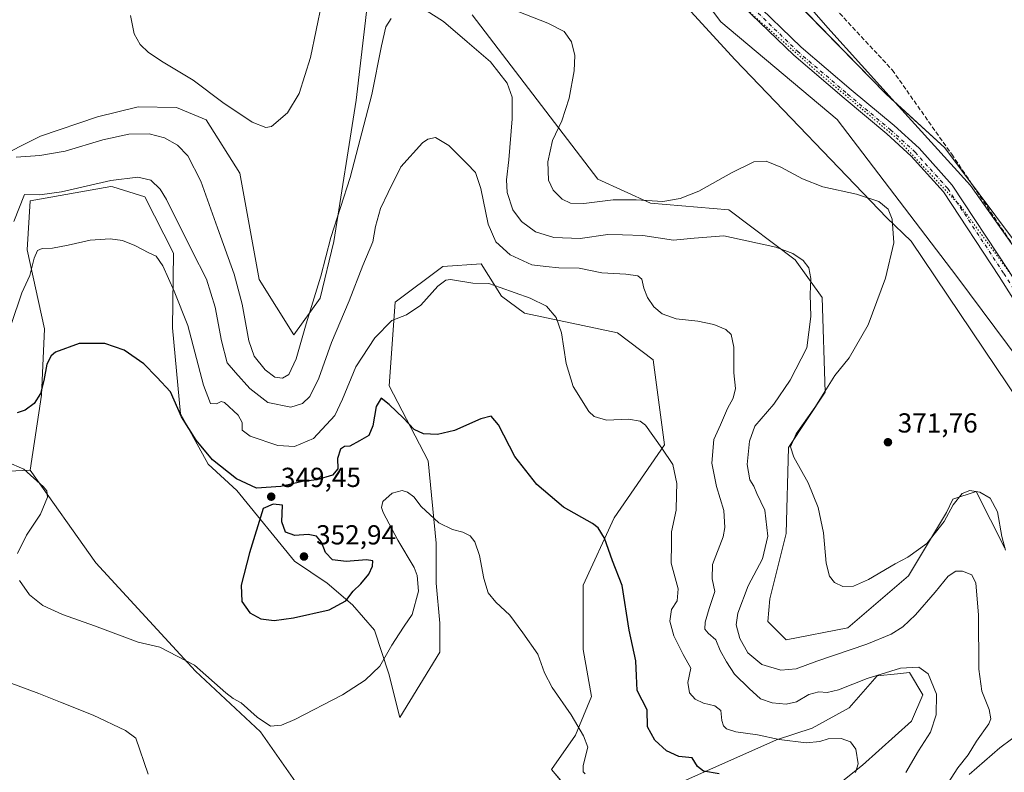
# Model space of a CAD drawing. Units: metres. Extents: x 604731 to 608215, y 4682950 to 4685316.
# Drawn here: x 606639 to 606998, y 4684396 to 4684671 of the extents above; entities that cross this region are included whole.
import ezdxf

# ---------------------------------------------------------------- set-up
doc = ezdxf.new("R2010")
doc.units = ezdxf.units.M
doc.header["$MEASUREMENT"] = 0
for name, pattern in [('DGN Style 3', [2.307223, 1.648017, -0.659207]), ('DGN Style 4', [2.638475, 1.318413, -0.659207, 0.001648, -0.659207]), ('DGN Style 5', [1.153612, 0.494405, -0.659207])]:
    doc.linetypes.add(name, pattern=pattern)
for name, color, linetype, lineweight in [('Arbolado forestal CxS', 92, 'Continuous', 0), ('Comarca', 135, 'Continuous', 13), ('Comarca CxS', 21, 'Continuous', 0), ('Cultivos herbáceos CxS', 92, 'Continuous', 0), ('Cultivos leñosos CxS', 92, 'Continuous', 0), ('Curva de nivel maestra', 30, 'Continuous', 30), ('Curva de nivel normal', 30, 'Continuous', 0), ('Matorral CxS', 135, 'Continuous', 0), ('Municipio', 91, 'Continuous', 13), ('Municipio CxS', 4, 'Continuous', 0), ('Pista no pavimentada Cxs', 111, 'Continuous', 0), ('Pista no pavimentada eje', 91, 'DGN Style 4', 0), ('Punto de cota en terreno', 7, 'Continuous', 0), ('Rótulo de punto de cota en terreno', 7, 'Continuous', 0), ('Senda', 7, 'DGN Style 3', 0), ('Vía pecuaria CxS', 92, 'Continuous', 13), ('Vía pecuaria eje', 92, 'DGN Style 5', 0)]:
    doc.layers.add(name, color=color, linetype=linetype, lineweight=lineweight)
doc.styles.add('Style-Arial', font='txt')

# ---------------------------------------------------------------- blocks, each defined once
blk = doc.blocks.new('*U8')
at = {"layer": 'Cultivos herbáceos CxS', "color": 92, "linetype": 'Continuous', "lineweight": 0}
for points in [[(606749.2733, 4684379.5259, 339.7173), (606727.1789, 4684411.1069, 344.5281), (606703.507, 4684433.2141, 344.9761), (606667.2083, 4684472.6907, 348.25), (606643.2589, 4684506.5109, 345.2894), (606647.3603, 4684533.7393, 351.1347), (606648.4787, 4684557.9835, 352.0839), (606642.1409, 4684586.7031, 357.8983), (606643.2603, 4684604.6073, 360.9473), (606672.7141, 4684609.8287, 360.1636), (606673.3449, 4684609.6375, 360.0568), (606685.0181, 4684606.0983, 358.8303), (606695.4571, 4684585.5833, 357.1271), (606695.0843, 4684558.3557, 352.8393), (606698.0661, 4684527.0249, 349.9418), (606708.1571, 4684508.6547, 349.6457), (606718.5397, 4684499.0233, 349.5349), (606739.5345, 4684473.2699, 351.5447), (606751.4407, 4684465.3325, 351.4948), (606760.7013, 4684457.3949, 350.1034), (606768.6387, 4684448.1345, 348.3891), (606773.9305, 4684432.2595, 345.1037), (606777.8991, 4684416.3845, 341.8892), (606792.4513, 4684440.1969, 342.2461), (606792.4513, 4684450.7803, 343.1234), (606791.1283, 4684465.3325, 344.1034), (606791.1283, 4684479.8845, 344.4438), (606788.1751, 4684509.9105, 348.2264), (606774.0071, 4684537.1395, 352.0249), (606776.2447, 4684567.7243, 356.5759), (606793.6229, 4684580.6189, 355.9302), (606807.5647, 4684581.6627, 356.6042), (606814.9007, 4684569.8105, 354.95), (606823.3379, 4684563.7075, 354.3138), (606857.2125, 4684556.4451, 358.0281), (606870.2035, 4684546.6639, 358.2546), (606874.2921, 4684515.6629, 355.0671), (606856.0197, 4684489.0863, 350.8313), (606844.6733, 4684464.6187, 348.4397), (606844.7291, 4684441.1209, 347.0385), (606847.7719, 4684424.0619, 346.747), (606841.8375, 4684409.9141, 344.4149), (606833.1003, 4684397.4533, 342.4261), (606841.3033, 4684387.7563, 343.2149)], [(606870.0123, 4684388.1289, 347.2839), (606915.1255, 4684408.2689, 355.7794), (606928.1415, 4684412.4479, 357.3608), (606941.5975, 4684419.8317, 358.5324), (606951.7127, 4684431.5583, 361.258), (606959.1907, 4684432.2999, 360.5508), (606963.4999, 4684432.7271, 360.2556), (606968.3379, 4684424.6593, 359.1996), (606964.3057, 4684414.9781, 358.0838), (606946.4443, 4684398.9435, 355.0521), (606933.7683, 4684388.8739, 353.7721)]]:
    blk.add_polyline3d(points, dxfattribs=at)
blk = doc.blocks.new('5PATER')
at = {"layer": 'Matorral CxS', "linetype": 'Continuous', "lineweight": 0}
h = blk.add_hatch(color=51, dxfattribs=at)
edge = h.paths.add_edge_path()
edge.add_ellipse((0, 0), major_axis=(-0.11, -0.111), ratio=0.999422, start_angle=0, end_angle=360)
blk = doc.blocks.new('*U13')
at = {"layer": 'Pista no pavimentada Cxs', "color": 111, "linetype": 'Continuous', "lineweight": 0}
for points in [[(606712.9503, 4684950.5242, 371.4075), (606732.1207, 4684932.7071, 370.2724), (606739.7829, 4684922.8557, 370.2133), (606747.8093, 4684904.3947, 371.2287), (606755.9419, 4684887.0801, 372.1844), (606764.0289, 4684874.5583, 372.6783), (606772.4665, 4684863.4839, 373.0799), (606804.5153, 4684818.7217, 373.745), (606841.0447, 4684764.4569, 374.062), (606865.8769, 4684727.4727, 373.8762), (606887.2367, 4684700.0479, 373.6633), (606898.0829, 4684687.3685, 373.5119), (606900.2537, 4684684.8307, 373.5104), (606905.9321, 4684678.1925, 373.4694), (606924.0767, 4684660.5741, 373.3677), (606942.2739, 4684645.0141, 373.183), (606957.9089, 4684632.0291, 372.6181), (606967.0119, 4684623.7293, 372.2782), (606979.0853, 4684610.3143, 372.3463), (606999.5519, 4684579.2159, 372.655), (607035.2427, 4684522.6393, 373.4651), (607074.3651, 4684469.5069, 372.8466), (607132.6045, 4684388.5011, 372.8404)], [(607129.3081, 4684386.2339, 372.7741), (607071.1307, 4684467.1535, 372.8648), (607031.9363, 4684520.3835, 373.4029), (606996.1893, 4684577.0491, 372.748), (606975.9101, 4684607.8631, 372.3916), (606964.1709, 4684620.9065, 372.3083), (606955.2823, 4684629.0109, 372.6322), (606939.6963, 4684641.9553, 373.2216), (606921.3809, 4684657.6161, 373.4831), (606903.0129, 4684675.4519, 373.5469), (606884.1375, 4684697.5175, 373.8045), (606862.6347, 4684725.1261, 373.9925), (606837.7251, 4684762.2253, 374.2304), (606801.2293, 4684816.4399, 373.962), (606769.2489, 4684861.1071, 373.1558), (606760.7531, 4684872.2577, 372.7329), (606752.4359, 4684885.1359, 372.1773), (606744.1643, 4684902.7465, 371.1784), (606736.3157, 4684920.7981, 370.1211), (606729.1613, 4684929.9967, 370.1882), (606706.6843, 4684950.8869, 371.5674)]]:
    blk.add_polyline3d(points, dxfattribs=at)

msp = doc.modelspace()

# ---------------------------------------------------------------- linework, layer by layer
at = {"layer": 'Arbolado forestal CxS', "color": 92, "linetype": 'Continuous', "lineweight": 0}
for points in [[(606463.52, 4684704.4, 350.55), (606449.48, 4684690.55, 352.22), (606441.53, 4684682.71, 352.47), (606438.52, 4684657.95, 352.5), (606436.73, 4684620.44, 352.44), (606443.36, 4684607.68, 353.95), (606454.57, 4684598.61, 355.61), (606466.9, 4684583.35, 353.6), (606490.02, 4684574.77, 351.87), (606528.8, 4684558.36, 347.64), (606548.18, 4684543.44, 347.49), (606556.39, 4684523.3, 346.81), (606560.71, 4684515.29, 346.86), (606568.32, 4684508.75, 345.94), (606611.57, 4684505.02, 345.22), (606643.26, 4684506.51, 345.29)], [(606454.57, 4684598.61, 355.61), (606466.9, 4684583.35, 353.6), (606490.02, 4684574.77, 351.87), (606528.8, 4684558.36, 347.64), (606548.18, 4684543.44, 347.49), (606556.39, 4684523.3, 346.81), (606560.71, 4684515.29, 346.86), (606568.32, 4684508.75, 345.94), (606611.57, 4684505.02, 345.22), (606643.26, 4684506.51, 345.29), (606667.21, 4684472.69, 348.25), (606703.51, 4684433.21, 344.98), (606727.18, 4684411.11, 344.53), (606749.27, 4684379.53, 339.72)], [(606643.26, 4684506.51, 345.29), (606667.21, 4684472.69, 348.25), (606703.51, 4684433.21, 344.98), (606727.18, 4684411.11, 344.53), (606749.27, 4684379.53, 339.72), (606755.59, 4684366.89, 339.14), (606798.2, 4684352.68, 341.77), (606744.54, 4684317.94, 341.39), (606705.08, 4684287.94, 343.29), (606681.41, 4684270.57, 344.08), (606629.33, 4684227.94, 349.43), (606604.08, 4684210.57, 348.34), (606577.25, 4684186.88, 342.68), (606553.58, 4684171.09, 337.25), (606525.17, 4684152.14, 334.61), (606495.18, 4684118.99, 332.11), (606473.09, 4684092.14, 330.48), (606457.73, 4684071.19, 329.4), (606455.24, 4684066.56, 329.22)]]:
    msp.add_polyline3d(points, dxfattribs=at)
at = {"layer": 'Comarca', "color": 135, "linetype": 'Continuous', "lineweight": 13, "flags": 128}
msp.add_lwpolyline([(607140.48, 4684379.18), (607120.46, 4684416.94), (607088.45, 4684458.08), (607054.22, 4684510.86), (607026.02, 4684551.67), (607019.19, 4684562.95), (607007.51, 4684582.23), (606976.38, 4684623.88), (606958.29, 4684640.46), (606954.87, 4684643.6), (606921.05, 4684678.36), (606886.94, 4684715.53), (606853.39, 4684757.78), (606820.55, 4684805.69), (606794.51, 4684843.68), (606733.73, 4684933.17)], dxfattribs=at)
msp.add_lwpolyline([(607140.48, 4684379.18), (607120.46, 4684416.94), (607088.45, 4684458.08), (607054.22, 4684510.86), (607026.02, 4684551.67), (607019.19, 4684562.95), (607007.51, 4684582.23), (606976.38, 4684623.88), (606958.29, 4684640.46), (606954.87, 4684643.6), (606921.05, 4684678.36), (606886.94, 4684715.53), (606853.39, 4684757.78), (606820.55, 4684805.69), (606794.51, 4684843.68), (606733.73, 4684933.17)], dxfattribs=at)
at = {"layer": 'Comarca CxS', "color": 21, "linetype": 'Continuous', "lineweight": 0, "flags": 128}
for points in [[(607140.48, 4684379.18), (607120.46, 4684416.94), (607088.45, 4684458.08), (607054.22, 4684510.86), (607026.02, 4684551.67), (607019.19, 4684562.95), (607007.51, 4684582.23), (606976.38, 4684623.88), (606958.29, 4684640.46), (606954.87, 4684643.6), (606921.05, 4684678.36), (606886.94, 4684715.53), (606853.39, 4684757.78), (606820.55, 4684805.69), (606794.51, 4684843.68), (606733.73, 4684933.17), (606715.92, 4684951.45)], [(606715.92, 4684951.45), (606733.73, 4684933.17), (606794.51, 4684843.68), (606820.55, 4684805.69), (606853.39, 4684757.78), (606886.94, 4684715.53), (606921.05, 4684678.36), (606954.87, 4684643.6), (606958.29, 4684640.46), (606976.38, 4684623.88), (607007.51, 4684582.23), (607019.19, 4684562.95), (607026.02, 4684551.67), (607054.22, 4684510.86), (607088.45, 4684458.08), (607120.46, 4684416.94), (607140.48, 4684379.18)]]:
    msp.add_lwpolyline(points, dxfattribs=at)
at = {"layer": 'Cultivos herbáceos CxS', "color": 92, "linetype": 'Continuous', "lineweight": 0}
for points in [[(606674.82, 4684965.45, 372.31), (606704.62, 4684928.78, 369.61), (606710.48, 4684921.63, 368.26), (606711.49, 4684918.46, 367.75), (606735.56, 4684895.55, 370.53), (606794, 4684822.2, 373.97), (606839.84, 4684743.13, 374.03), (606894.84, 4684669.79, 373.41), (606937.24, 4684634.27, 372.91), (606980.79, 4684576.97, 372.46), (607031.21, 4684509.36, 373.03), (607113.97, 4684386.32, 371.91)], [(606710.48, 4684921.63, 368.26), (606711.49, 4684918.46, 367.75), (606735.56, 4684895.55, 370.53), (606794, 4684822.2, 373.97), (606839.84, 4684743.13, 374.03), (606894.84, 4684669.79, 373.41), (606937.24, 4684634.27, 372.91), (606980.79, 4684576.97, 372.46), (607031.21, 4684509.36, 373.03), (607113.97, 4684386.32, 371.91)], [(606767.56, 4684689.1, 368.24), (606761.99, 4684641.3, 367.49), (606753.87, 4684589.73, 365.44), (606748.87, 4684569.14, 365.39), (606739.33, 4684555.79, 366.71), (606726.66, 4684575.93, 367.29), (606719.58, 4684614.65, 368.49), (606707.39, 4684634.07, 369.17), (606696.58, 4684638.55, 368.88), (606682.65, 4684638.81, 368.41), (606667.85, 4684635.23, 367.96), (606646.99, 4684628.1, 367.34), (606629.84, 4684619.53, 366.71)], [(606629.84, 4684619.53, 366.71), (606646.99, 4684628.1, 367.34), (606667.85, 4684635.23, 367.96), (606682.65, 4684638.81, 368.41), (606696.58, 4684638.55, 368.88), (606707.39, 4684634.07, 369.17), (606719.58, 4684614.65, 368.49), (606726.66, 4684575.93, 367.29), (606739.33, 4684555.79, 366.71), (606748.87, 4684569.14, 365.39), (606753.87, 4684589.73, 365.44), (606761.99, 4684641.3, 367.49), (606767.56, 4684689.1, 368.24)], [(606998.27, 4684478.02, 369.38), (606987.85, 4684498.67, 370.12), (606979.26, 4684495.92, 370.29), (606977.02, 4684491.07, 370.23), (606963.22, 4684467.95, 369.78), (606941.04, 4684449.03, 369.06), (606918.67, 4684444.64, 368.5), (606911.96, 4684451.35, 367.84), (606912.7, 4684459.55, 367.14), (606918.67, 4684483.43, 366.6), (606919.42, 4684514.76, 369.22), (606932.84, 4684534.9, 369.21), (606931.78, 4684569.43, 365.4), (606921.85, 4684583.11, 364.91), (606897.79, 4684601.29, 368.71), (606869.16, 4684603.79, 370.28), (606850.07, 4684612.48, 370.96), (606804.26, 4684672.39, 368.67)], [(606804.26, 4684672.39, 368.67), (606850.07, 4684612.48, 370.96), (606869.16, 4684603.79, 370.28), (606897.79, 4684601.29, 368.71), (606921.85, 4684583.11, 364.91), (606931.78, 4684569.43, 365.4), (606932.84, 4684534.9, 369.21), (606919.42, 4684514.76, 369.22), (606918.67, 4684483.43, 366.6), (606912.7, 4684459.55, 367.14), (606911.96, 4684451.35, 367.84), (606918.67, 4684444.64, 368.5), (606941.04, 4684449.03, 369.06), (606963.22, 4684467.95, 369.78), (606977.02, 4684491.07, 370.23), (606979.26, 4684495.92, 370.29), (606987.85, 4684498.67, 370.12), (606998.27, 4684478.02, 369.38)], [(606841.3, 4684387.76, 343.21), (606833.1, 4684397.45, 342.43), (606841.84, 4684409.91, 344.41), (606847.77, 4684424.06, 346.75), (606844.73, 4684441.12, 347.04), (606844.67, 4684464.62, 348.44), (606856.02, 4684489.09, 350.83), (606874.29, 4684515.66, 355.07), (606870.2, 4684546.66, 358.25), (606857.21, 4684556.45, 358.03), (606823.34, 4684563.71, 354.31), (606814.9, 4684569.81, 354.95), (606807.56, 4684581.66, 356.6), (606793.62, 4684580.62, 355.93), (606776.24, 4684567.72, 356.58), (606774.01, 4684537.14, 352.02), (606788.18, 4684509.91, 348.23), (606791.13, 4684479.88, 344.44), (606791.13, 4684465.33, 344.1), (606792.45, 4684450.78, 343.12), (606792.45, 4684440.2, 342.25), (606777.9, 4684416.38, 341.89), (606773.93, 4684432.26, 345.1), (606768.64, 4684448.13, 348.39), (606760.7, 4684457.39, 350.1), (606751.44, 4684465.33, 351.49), (606739.53, 4684473.27, 351.54), (606718.54, 4684499.02, 349.53), (606708.16, 4684508.65, 349.65), (606698.07, 4684527.02, 349.94), (606695.08, 4684558.36, 352.84), (606695.46, 4684585.58, 357.13), (606685.02, 4684606.1, 358.83), (606673.34, 4684609.64, 360.06), (606672.71, 4684609.83, 360.16), (606643.26, 4684604.61, 360.95), (606642.14, 4684586.7, 357.9), (606648.48, 4684557.98, 352.08), (606647.36, 4684533.74, 351.13), (606643.26, 4684506.51, 345.29)], [(606643.26, 4684506.51, 345.29), (606667.21, 4684472.69, 348.25), (606703.51, 4684433.21, 344.98), (606727.18, 4684411.11, 344.53), (606749.27, 4684379.53, 339.72), (606755.59, 4684366.89, 339.14), (606798.2, 4684352.68, 341.77), (606744.54, 4684317.94, 341.39), (606705.08, 4684287.94, 343.29), (606681.41, 4684270.57, 344.08), (606629.33, 4684227.94, 349.43), (606604.08, 4684210.57, 348.34), (606577.25, 4684186.88, 342.68), (606553.58, 4684171.09, 337.25), (606525.17, 4684152.14, 334.61), (606495.18, 4684118.99, 332.11), (606473.09, 4684092.14, 330.48), (606457.73, 4684071.19, 329.4), (606455.24, 4684066.56, 329.22)], [(606933.77, 4684388.87, 353.77), (606946.44, 4684398.94, 355.05), (606964.31, 4684414.98, 358.08), (606968.34, 4684424.66, 359.2), (606963.5, 4684432.73, 360.26), (606959.19, 4684432.3, 360.55), (606951.71, 4684431.56, 361.26), (606941.6, 4684419.83, 358.53), (606928.14, 4684412.45, 357.36), (606915.13, 4684408.27, 355.78), (606870.01, 4684388.13, 347.28)], [(606985.22, 4684395.59, 365.86), (606996.41, 4684405.28, 366.64), (607004.98, 4684411.62, 368.02)], [(607004.98, 4684411.62, 368.02), (606996.41, 4684405.28, 366.64), (606985.22, 4684395.59, 365.86)]]:
    msp.add_polyline3d(points, dxfattribs=at)
at = {"layer": 'Cultivos leñosos CxS', "color": 92, "linetype": 'Continuous', "lineweight": 0}
for points in [[(607140.47, 4684379.23, 373), (607120.45, 4684416.99, 372.67), (607088.44, 4684458.14, 372.8), (607054.21, 4684510.92, 373.76), (607026.01, 4684551.73, 373.23), (607007.5, 4684582.29, 372.52), (606976.37, 4684623.94, 372.42), (606954.85, 4684643.66, 372.98), (606921.04, 4684678.42, 373.43), (606886.93, 4684715.59, 373.65), (606853.39, 4684757.84, 373.9), (606794.51, 4684843.74, 373.25), (606733.73, 4684933.23, 370.33), (606715.11, 4684952.33, 371.58)], [(606733.73, 4684933.23, 370.33), (606794.51, 4684843.74, 373.25), (606853.39, 4684757.84, 373.9), (606886.93, 4684715.59, 373.65), (606921.04, 4684678.42, 373.43), (606954.85, 4684643.66, 372.98), (606976.37, 4684623.94, 372.42), (607007.5, 4684582.29, 372.52), (607026.01, 4684551.73, 373.23), (607054.21, 4684510.92, 373.76), (607088.44, 4684458.14, 372.8), (607120.45, 4684416.99, 372.67), (607140.47, 4684379.23, 373), (607154.95, 4684363.08, 373), (607167.24, 4684348.67, 372.89), (607174.16, 4684336.34, 372.93), (607178.81, 4684323.09, 372.93), (607190.95, 4684302.08, 373.06), (607206.97, 4684276.81, 373.19), (607216.96, 4684263.39, 373.14), (607224.01, 4684251.19, 372.82), (607230.29, 4684238.84, 372.35), (607230.94, 4684236.73, 372.28), (607245.26, 4684208.24, 371.67)]]:
    msp.add_polyline3d(points, dxfattribs=at)
at = {"layer": 'Curva de nivel maestra', "color": 30, "linetype": 'Continuous', "lineweight": 30, "elevation": 350, "flags": 128}
for points in [[(606894.2, 4684395.78), (606888.47, 4684396.81), (606886.35, 4684398.5), (606884.38, 4684401.69), (606879.51, 4684402.12), (606875.09, 4684404.17), (606870.8, 4684408.16), (606868.1, 4684412.93), (606868.01, 4684419.17), (606864.31, 4684426.14), (606864.08, 4684431.58), (606863.88, 4684437.04), (606861.39, 4684448.22), (606858.86, 4684464.4), (606855.4, 4684473.48), (606852.47, 4684481.71), (606850.13, 4684485.4), (606848.04, 4684486.99), (606837.57, 4684492.99), (606827.78, 4684501.23), (606819.8, 4684511.48), (606813.9, 4684522.95), (606811.17, 4684526.18), (606807.38, 4684525.2), (606797.8, 4684520.89), (606791.58, 4684519.42), (606786.48, 4684519.66), (606783.08, 4684521.26), (606779.19, 4684525.37), (606774, 4684530.35), (606771.17, 4684532.71), (606769.24, 4684529.66), (606768.05, 4684522.63), (606766.64, 4684519.12), (606763.18, 4684517.14), (606759.66, 4684515.22), (606757.78, 4684515.09), (606756.29, 4684514.12), (606755.18, 4684510.68), (606755.28, 4684507.01), (606753.33, 4684504.67), (606747.65, 4684502.98), (606742.43, 4684502.34), (606734.6, 4684500.52), (606725.75, 4684499.88), (606718.41, 4684503.33), (606709.72, 4684510.24), (606703.72, 4684517.35), (606698.43, 4684525.95), (606694.35, 4684535.06), (606689.46, 4684540.37), (606684.65, 4684545.18), (606677.54, 4684550.14), (606670.49, 4684552.63), (606661.16, 4684552.63), (606652.49, 4684549.4), (606650.9, 4684548.11), (606649.36, 4684545.09), (606648.29, 4684539.09), (606647, 4684534.36), (606644.75, 4684530.81), (606641.47, 4684528.28), (606638.59, 4684527.41)], [(606732.09, 4684451.74), (606739.16, 4684452.62), (606752.12, 4684455.61), (606758.28, 4684458.85), (606760.88, 4684462.35), (606763.67, 4684465.01), (606766.6, 4684468.52), (606767.98, 4684471.52), (606768.02, 4684473.44), (606765.71, 4684473.84), (606758.31, 4684473.19), (606753.44, 4684473.82), (606750.87, 4684476.44), (606749.44, 4684480.25), (606747.56, 4684482.46), (606744.58, 4684483.06), (606739.64, 4684482.68), (606736.24, 4684483.84), (606734.88, 4684487.65), (606735.17, 4684493.71), (606731.76, 4684494.07), (606728.09, 4684492.47), (606723.1, 4684476.36), (606720.12, 4684464.54), (606720.38, 4684458.61), (606723.29, 4684454.46), (606727.31, 4684452.34), (606732.09, 4684451.74)]]:
    msp.add_lwpolyline(points, dxfattribs=at)
at = {"layer": 'Curva de nivel normal', "color": 30, "linetype": 'Continuous', "lineweight": 0, "flags": 128}
for points, elevation in [([(606749.52, 4684676.76), (606745.33, 4684656.79), (606741.22, 4684643.69), (606736.96, 4684636.62), (606731.19, 4684631.64), (606729.13, 4684631.34), (606724.16, 4684633.23), (606713.49, 4684640.46), (606702.68, 4684648.6), (606691.76, 4684655.14), (606686.36, 4684658.68), (606683.33, 4684661.54), (606681.2, 4684665.49), (606679.81, 4684672.17)], 370), ([(606998.47, 4684477.33), (606997.13, 4684482.26), (606995.63, 4684491.31), (606992.96, 4684496.22), (606989.18, 4684498.45), (606985.48, 4684499), (606982.71, 4684497.97), (606979.48, 4684493.84), (606976.18, 4684487.74), (606969.85, 4684479.74), (606962.98, 4684474.73), (606958.36, 4684472.32), (606948.64, 4684466.59), (606943.18, 4684464.26), (606939.3, 4684464.12), (606936.17, 4684465.53), (606934.38, 4684467.88), (606933.22, 4684472.53), (606932.17, 4684483.68), (606930.32, 4684492.82), (606926.62, 4684501.91), (606921.43, 4684511.16), (606920.2, 4684515.01), (606922.28, 4684519.68), (606929.05, 4684529.35), (606936.38, 4684540.93), (606941.57, 4684547.34), (606948.43, 4684559.43), (606954.77, 4684576.45), (606957.8, 4684589.31), (606957.24, 4684597.86), (606955.73, 4684601.51), (606952.37, 4684604.35), (606944.28, 4684607.07), (606932, 4684609.74), (606924.51, 4684612.59), (606916.73, 4684616.9), (606911.32, 4684618.99), (606906.89, 4684618.75), (606898.69, 4684614.76), (606886.75, 4684608.11), (606880.01, 4684605.48), (606873.75, 4684604.41), (606864, 4684604.96), (606855.63, 4684604.98), (606844.98, 4684603.61), (606840.08, 4684603.7), (606837, 4684605.23), (606833.71, 4684608.49), (606832.05, 4684612.15), (606831.86, 4684618.8), (606833.56, 4684626.53), (606836.92, 4684633.78), (606839.58, 4684641.94), (606841.43, 4684651.95), (606841.67, 4684657.59), (606840.44, 4684662.47), (606837.78, 4684666.29), (606831.85, 4684669.34), (606815.04, 4684675.83)], 370), ([(606787.51, 4684673.98), (606793.78, 4684669.92), (606802.47, 4684662.47), (606810.88, 4684655.18), (606817.02, 4684647.5), (606818.82, 4684642.36), (606818.77, 4684634.43), (606817.65, 4684619.53), (606816.7, 4684612.22), (606817.06, 4684607.58), (606819.12, 4684601.31), (606822.24, 4684597.11), (606827.32, 4684593.26), (606834.02, 4684591.18), (606843.55, 4684590.88), (606853.72, 4684592.28), (606859.04, 4684592.23), (606866.39, 4684592), (606877.56, 4684590.3), (606885.05, 4684591.02), (606895.9, 4684591.9), (606904.33, 4684590.07), (606914.79, 4684587.68), (606921.01, 4684585.45), (606924.84, 4684582.82), (606926.81, 4684580.19), (606927.61, 4684576.3), (606927.33, 4684570.46), (606927.64, 4684562.49), (606926.2, 4684550.98), (606920.08, 4684539.23), (606914.15, 4684530.56), (606907.18, 4684522.47), (606905.3, 4684516.98), (606904.38, 4684508.51), (606905.44, 4684503), (606906.81, 4684500.61), (606907.88, 4684498), (606910.84, 4684491.88), (606911.93, 4684482.48), (606909.94, 4684474.21), (606904.8, 4684464.35), (606900.99, 4684454.35), (606900.44, 4684450.07), (606901.78, 4684445.1), (606904.69, 4684439.94), (606909.71, 4684435.64), (606916.73, 4684433.56), (606922.22, 4684434.11), (606929.83, 4684436.88), (606948.04, 4684443.12), (606956.85, 4684446.7), (606961.14, 4684449.38), (606965.77, 4684453.77), (606972.92, 4684462.01), (606977.64, 4684467.89), (606980.36, 4684469.73), (606982.85, 4684469.68), (606986.22, 4684468.32), (606987.66, 4684465.24), (606988.63, 4684453.74), (606988.77, 4684433.91), (606989.84, 4684425.9), (606992.58, 4684419.3), (606993.11, 4684415.84), (606992.48, 4684414.09), (606987.94, 4684407.73), (606984.93, 4684402.78), (606981.14, 4684398.03), (606976.5, 4684390.89)], 365), ([(606638.22, 4684620.56), (606646.74, 4684621.17), (606656.01, 4684622.73), (606669.71, 4684626.82), (606679.16, 4684628.84), (606686.67, 4684628.95), (606692.21, 4684627.52), (606696.88, 4684624.88), (606700.64, 4684621.01), (606705.4, 4684611.78), (606711.5, 4684594.7), (606717.57, 4684577.86), (606720.48, 4684566.96), (606722.87, 4684553.63), (606724.88, 4684548.01), (606728.91, 4684542.97), (606732.44, 4684540.4), (606735.12, 4684539.97), (606737.51, 4684541.36), (606740.2, 4684547), (606743.78, 4684559.84), (606749.13, 4684577.14), (606752.84, 4684591.18), (606759.78, 4684613.14), (606767.71, 4684643.36), (606771.18, 4684661.02), (606772.82, 4684668.02), (606774.7, 4684671.02)], 365), ([(606962.19, 4684396.36), (606966.81, 4684404.18), (606971.16, 4684411.04), (606973.3, 4684417.29), (606973.38, 4684424.87), (606970.3, 4684432.29), (606966.89, 4684434.71), (606960.28, 4684434.36), (606948.08, 4684430.58), (606937.66, 4684426.4), (606933.58, 4684425.41), (606930.47, 4684425.71), (606926.87, 4684424.71), (606922.41, 4684422.06), (606918.66, 4684421.25), (606913.51, 4684421.69), (606909.25, 4684423.14), (606905.14, 4684426.96), (606899.74, 4684432.18), (606896.86, 4684436.63), (606894.58, 4684440.73), (606893.01, 4684444.66), (606890.2, 4684447.03), (606889.03, 4684448.58), (606889.1, 4684451.15), (606890.58, 4684456.07), (606892.67, 4684462.24), (606891.66, 4684466.87), (606891.73, 4684472.06), (606895.65, 4684482.22), (606896.29, 4684485.62), (606895.91, 4684491.83), (606893.3, 4684500.55), (606891.58, 4684509.01), (606892.31, 4684517.62), (606894.75, 4684522.94), (606897.19, 4684528.9), (606899.33, 4684532.72), (606900.12, 4684536.23), (606899.5, 4684541.9), (606899.5, 4684551.27), (606898.63, 4684555.84), (606896.62, 4684557.69), (606892.25, 4684559.58), (606886.47, 4684560.72), (606878.61, 4684561.57), (606873.48, 4684563.41), (606870.4, 4684566.02), (606868.11, 4684569.37), (606866.78, 4684572.8), (606866.02, 4684576.1), (606864.65, 4684577.26), (606860.17, 4684577.84), (606851.5, 4684578.35), (606843.17, 4684580.02), (606835.84, 4684580.17), (606831.12, 4684580.63), (606826.01, 4684581.22), (606818.09, 4684584.94), (606812.84, 4684589.69), (606810.13, 4684596.09), (606807.45, 4684609.09), (606805.52, 4684614.87), (606802.26, 4684618.19), (606795.78, 4684624.8), (606790.92, 4684627.72), (606788.07, 4684627.09), (606786.11, 4684625.68), (606778.23, 4684617.02), (606773.68, 4684607.68), (606770.86, 4684601.74), (606768.99, 4684595.22), (606768.03, 4684589.64), (606764.38, 4684581.09), (606759.47, 4684568.22), (606753.07, 4684553.01), (606748.43, 4684540.01), (606745.08, 4684533.35), (606742.52, 4684530.72), (606738.25, 4684529.48), (606729.87, 4684531.16), (606723.22, 4684536.23), (606718.04, 4684542.1), (606715.07, 4684545.63), (606712.92, 4684553.6), (606710.67, 4684565.81), (606707.54, 4684576.02), (606702.26, 4684586.24), (606692.98, 4684605.06), (606690.58, 4684608.89), (606687.19, 4684612.08), (606682.51, 4684613.26), (606672.7, 4684612.03), (606654.65, 4684607.84), (606646.77, 4684606.81), (606641.16, 4684606.89), (606637.33, 4684597.12)], 360), ([(606943.92, 4684396.35), (606944.89, 4684399.53), (606943.95, 4684404.78), (606942.03, 4684407.55), (606938.7, 4684408.66), (606933.89, 4684408.58), (606930.86, 4684407.66), (606925.85, 4684407.14), (606916.09, 4684408.38), (606908.15, 4684410.01), (606900.34, 4684411.17), (606896.94, 4684412.18), (606895.8, 4684413.3), (606895.23, 4684415.25), (606894.84, 4684418.94), (606892.66, 4684420.58), (606888.45, 4684421.59), (606885.47, 4684423.04), (606883.4, 4684425.35), (606882.86, 4684429.08), (606883.9, 4684434.34), (606881.16, 4684439.35), (606877.65, 4684446.14), (606876.24, 4684451.4), (606876.87, 4684455.74), (606878.91, 4684458.88), (606879.31, 4684463.18), (606876.78, 4684472.61), (606876.81, 4684479.8), (606876.86, 4684484), (606878.51, 4684491.84), (606878.7, 4684497.55), (606878.77, 4684501.66), (606877.33, 4684508.51), (606873.38, 4684514.54), (606867.37, 4684522.88), (606865.44, 4684524.37), (606861.24, 4684525.09), (606853.16, 4684524.67), (606848.73, 4684526.07), (606846.71, 4684527.89), (606841.06, 4684536.91), (606838.52, 4684545.37), (606836.85, 4684556.56), (606834.83, 4684562.09), (606831.35, 4684566.21), (606825.38, 4684569.18), (606814.5, 4684573.01), (606810.36, 4684574.43), (606804.51, 4684574.62), (606796.39, 4684575.92), (606794.61, 4684575.74), (606791.71, 4684573.49), (606785.59, 4684566.57), (606780.32, 4684563.03), (606775.04, 4684560.99), (606768.86, 4684554.74), (606761.84, 4684544.14), (606757.05, 4684532.35), (606754.22, 4684526.35), (606746.48, 4684517.99), (606739.55, 4684515.04), (606733.53, 4684515.51), (606723.36, 4684518.88), (606720.51, 4684521.06), (606720.48, 4684523.81), (606719.03, 4684526.55), (606714.05, 4684531.16), (606712.79, 4684531.46), (606711.12, 4684530.66), (606708.95, 4684530.72), (606706.43, 4684537.42), (606700.75, 4684559.15), (606695.78, 4684571.7), (606691.6, 4684580.88), (606689.16, 4684584.42), (606686.49, 4684585.68), (606681.43, 4684588.32), (606676.91, 4684590.12), (606672.43, 4684590.75), (606665.07, 4684590.3), (606657.14, 4684588.4), (606651.4, 4684587.3), (606647.62, 4684587.22), (606645.94, 4684586.46), (606644.78, 4684583.68), (606643.13, 4684577.35), (606640.3, 4684571.04), (606636.31, 4684559.55)], 355), ([(606638.61, 4684476.08), (606641.95, 4684482.84), (606647.07, 4684490.48), (606649.53, 4684496.62), (606649.3, 4684498.93), (606648.18, 4684500.37), (606641, 4684506.85), (606634.79, 4684509.5)], 345), ([(606845.45, 4684395.89), (606844.63, 4684396.51), (606844.73, 4684398.88), (606846.42, 4684405.5), (606844.82, 4684409.62), (606840.36, 4684417.32), (606833.35, 4684427.23), (606830.56, 4684432.66), (606828.21, 4684439.41), (606822.65, 4684447.25), (606818.03, 4684453.7), (606812.91, 4684458.37), (606810.12, 4684461.78), (606808.46, 4684466.97), (606806.91, 4684475.42), (606805.25, 4684480.35), (606803.48, 4684482.59), (606800.9, 4684483.94), (606797.07, 4684484.81), (606792.14, 4684487.32), (606785.68, 4684493.23), (606782.95, 4684496.71), (606780.72, 4684498.47), (606778.72, 4684499.03), (606775.17, 4684498.1), (606771.75, 4684495.01), (606771.18, 4684492.86), (606771.81, 4684491.01), (606777.22, 4684480.99), (606783.18, 4684471.01), (606784.25, 4684468.1), (606784.7, 4684462.35), (606782.43, 4684453.85), (606779.49, 4684449.68), (606777.62, 4684446.84), (606775, 4684442.67), (606770.58, 4684435.07), (606765.26, 4684430), (606757.03, 4684424.58), (606739.7, 4684415.66), (606734.78, 4684413.55), (606730.86, 4684413.16), (606726, 4684416.49), (606720.07, 4684421.66), (606717.17, 4684423.32), (606714.51, 4684425.33), (606703.16, 4684435.47), (606690.53, 4684442.04), (606682.63, 4684443.78), (606666.66, 4684449.75), (606655.05, 4684453.88), (606647.94, 4684457.18), (606643, 4684461.05), (606639.4, 4684466.3)], 345), ([(606686.2, 4684395.71), (606681.77, 4684408.82), (606677.99, 4684411.58), (606666.27, 4684417.22), (606654.36, 4684421.89), (606646.38, 4684425.15), (606635.68, 4684429.17)], 340)]:
    msp.add_lwpolyline(points, dxfattribs=dict(at, elevation=elevation))
at = {"layer": 'Matorral CxS', "color": 135, "linetype": 'Continuous', "lineweight": 0}
for points in [[(607031.21, 4684509.36, 373.03), (606980.79, 4684576.97, 372.46), (606937.24, 4684634.27, 372.91), (606894.84, 4684669.79, 373.41), (606839.84, 4684743.13, 374.03), (606794, 4684822.2, 373.97), (606735.56, 4684895.55, 370.53), (606711.49, 4684918.46, 367.75), (606710.48, 4684921.63, 368.26), (606710.9, 4684921.12, 368.19), (606711.94, 4684921.34, 368.28), (606727.2, 4684928.85, 370.05), (606729.33, 4684930.6, 370.18), (606733.73, 4684933.23, 370.33), (606794.51, 4684843.74, 373.25), (606853.39, 4684757.84, 373.9), (606886.93, 4684715.59, 373.65), (606921.04, 4684678.42, 373.43), (606954.85, 4684643.66, 372.98), (606976.37, 4684623.94, 372.42), (607007.5, 4684582.29, 372.52)], [(606733.73, 4684933.23, 370.33), (606794.51, 4684843.74, 373.25), (606853.39, 4684757.84, 373.9), (606886.93, 4684715.59, 373.65), (606921.04, 4684678.42, 373.43), (606954.85, 4684643.66, 372.98), (606976.37, 4684623.94, 372.42), (607007.5, 4684582.29, 372.52), (607026.01, 4684551.73, 373.23), (607054.21, 4684510.92, 373.76), (607088.44, 4684458.14, 372.8), (607120.45, 4684416.99, 372.67), (607140.47, 4684379.23, 373), (607154.95, 4684363.08, 373), (607167.24, 4684348.67, 372.89), (607174.16, 4684336.34, 372.93), (607178.81, 4684323.09, 372.93), (607190.95, 4684302.08, 373.06), (607206.97, 4684276.81, 373.19), (607216.96, 4684263.39, 373.14), (607224.01, 4684251.19, 372.82), (607230.29, 4684238.84, 372.35), (607230.94, 4684236.73, 372.28), (607245.26, 4684208.24, 371.67)], [(606710.48, 4684921.63, 368.26), (606711.49, 4684918.46, 367.75), (606735.56, 4684895.55, 370.53), (606794, 4684822.2, 373.97), (606839.84, 4684743.13, 374.03), (606894.84, 4684669.79, 373.41), (606937.24, 4684634.27, 372.91), (606980.79, 4684576.97, 372.46), (607031.21, 4684509.36, 373.03), (607113.97, 4684386.32, 371.91)], [(606463.52, 4684704.4, 350.55), (606449.48, 4684690.55, 352.22), (606441.53, 4684682.71, 352.47), (606438.52, 4684657.95, 352.5), (606436.73, 4684620.44, 352.44), (606443.36, 4684607.68, 353.95), (606454.57, 4684598.61, 355.61), (606466.9, 4684583.35, 353.6), (606490.02, 4684574.77, 351.87), (606528.8, 4684558.36, 347.64), (606548.18, 4684543.44, 347.49), (606556.39, 4684523.3, 346.81), (606560.71, 4684515.29, 346.86), (606568.32, 4684508.75, 345.94), (606611.57, 4684505.02, 345.22), (606643.26, 4684506.51, 345.29)], [(606629.84, 4684619.53, 366.71), (606646.99, 4684628.1, 367.34), (606667.85, 4684635.23, 367.96), (606682.65, 4684638.81, 368.41), (606696.58, 4684638.55, 368.88), (606707.39, 4684634.07, 369.17), (606719.58, 4684614.65, 368.49), (606726.66, 4684575.93, 367.29), (606739.33, 4684555.79, 366.71), (606748.87, 4684569.14, 365.39), (606753.87, 4684589.73, 365.44), (606761.99, 4684641.3, 367.49), (606767.56, 4684689.1, 368.24)], [(606629.84, 4684619.53, 366.71), (606646.99, 4684628.1, 367.34), (606667.85, 4684635.23, 367.96), (606682.65, 4684638.81, 368.41), (606696.58, 4684638.55, 368.88), (606707.39, 4684634.07, 369.17), (606719.58, 4684614.65, 368.49), (606726.66, 4684575.93, 367.29), (606739.33, 4684555.79, 366.71), (606748.87, 4684569.14, 365.39), (606753.87, 4684589.73, 365.44), (606761.99, 4684641.3, 367.49), (606767.56, 4684689.1, 368.24)], [(606804.26, 4684672.39, 368.67), (606850.07, 4684612.48, 370.96), (606869.16, 4684603.79, 370.28), (606897.79, 4684601.29, 368.71), (606921.85, 4684583.11, 364.91), (606931.78, 4684569.43, 365.4), (606932.84, 4684534.9, 369.21), (606919.42, 4684514.76, 369.22), (606918.67, 4684483.43, 366.6), (606912.7, 4684459.55, 367.14), (606911.96, 4684451.35, 367.84), (606918.67, 4684444.64, 368.5), (606941.04, 4684449.03, 369.06), (606963.22, 4684467.95, 369.78), (606977.02, 4684491.07, 370.23), (606979.26, 4684495.92, 370.29), (606987.85, 4684498.67, 370.12), (606998.27, 4684478.02, 369.38)], [(606804.26, 4684672.39, 368.67), (606850.07, 4684612.48, 370.96), (606869.16, 4684603.79, 370.28), (606897.79, 4684601.29, 368.71), (606921.85, 4684583.11, 364.91), (606931.78, 4684569.43, 365.4), (606932.84, 4684534.9, 369.21), (606919.42, 4684514.76, 369.22), (606918.67, 4684483.43, 366.6), (606912.7, 4684459.55, 367.14), (606911.96, 4684451.35, 367.84), (606918.67, 4684444.64, 368.5), (606941.04, 4684449.03, 369.06), (606963.22, 4684467.95, 369.78), (606977.02, 4684491.07, 370.23), (606979.26, 4684495.92, 370.29), (606987.85, 4684498.67, 370.12), (606998.27, 4684478.02, 369.38)], [(606841.3, 4684387.76, 343.21), (606833.1, 4684397.45, 342.43), (606841.84, 4684409.91, 344.41), (606847.77, 4684424.06, 346.75), (606844.73, 4684441.12, 347.04), (606844.67, 4684464.62, 348.44), (606856.02, 4684489.09, 350.83), (606874.29, 4684515.66, 355.07), (606870.2, 4684546.66, 358.25), (606857.21, 4684556.45, 358.03), (606823.34, 4684563.71, 354.31), (606814.9, 4684569.81, 354.95), (606807.56, 4684581.66, 356.6), (606793.62, 4684580.62, 355.93), (606776.24, 4684567.72, 356.58), (606774.01, 4684537.14, 352.02), (606788.18, 4684509.91, 348.23), (606791.13, 4684479.88, 344.44), (606791.13, 4684465.33, 344.1), (606792.45, 4684450.78, 343.12), (606792.45, 4684440.2, 342.25), (606777.9, 4684416.38, 341.89), (606773.93, 4684432.26, 345.1), (606768.64, 4684448.13, 348.39), (606760.7, 4684457.39, 350.1), (606751.44, 4684465.33, 351.49), (606739.53, 4684473.27, 351.54), (606718.54, 4684499.02, 349.53), (606708.16, 4684508.65, 349.65), (606698.07, 4684527.02, 349.94), (606695.08, 4684558.36, 352.84), (606695.46, 4684585.58, 357.13), (606685.02, 4684606.1, 358.83), (606673.34, 4684609.64, 360.06), (606672.71, 4684609.83, 360.16), (606643.26, 4684604.61, 360.95), (606642.14, 4684586.7, 357.9), (606648.48, 4684557.98, 352.08), (606647.36, 4684533.74, 351.13), (606643.26, 4684506.51, 345.29), (606611.57, 4684505.02, 345.22)], [(606841.3, 4684387.76, 343.21), (606833.1, 4684397.45, 342.43), (606841.84, 4684409.91, 344.41), (606847.77, 4684424.06, 346.75), (606844.73, 4684441.12, 347.04), (606844.67, 4684464.62, 348.44), (606856.02, 4684489.09, 350.83), (606874.29, 4684515.66, 355.07), (606870.2, 4684546.66, 358.25), (606857.21, 4684556.45, 358.03), (606823.34, 4684563.71, 354.31), (606814.9, 4684569.81, 354.95), (606807.56, 4684581.66, 356.6), (606793.62, 4684580.62, 355.93), (606776.24, 4684567.72, 356.58), (606774.01, 4684537.14, 352.02), (606788.18, 4684509.91, 348.23), (606791.13, 4684479.88, 344.44), (606791.13, 4684465.33, 344.1), (606792.45, 4684450.78, 343.12), (606792.45, 4684440.2, 342.25), (606777.9, 4684416.38, 341.89), (606773.93, 4684432.26, 345.1), (606768.64, 4684448.13, 348.39), (606760.7, 4684457.39, 350.1), (606751.44, 4684465.33, 351.49), (606739.53, 4684473.27, 351.54), (606718.54, 4684499.02, 349.53), (606708.16, 4684508.65, 349.65), (606698.07, 4684527.02, 349.94), (606695.08, 4684558.36, 352.84), (606695.46, 4684585.58, 357.13), (606685.02, 4684606.1, 358.83), (606673.34, 4684609.64, 360.06), (606672.71, 4684609.83, 360.16), (606643.26, 4684604.61, 360.95), (606642.14, 4684586.7, 357.9), (606648.48, 4684557.98, 352.08), (606647.36, 4684533.74, 351.13), (606643.26, 4684506.51, 345.29)], [(606933.77, 4684388.87, 353.77), (606946.44, 4684398.94, 355.05), (606964.31, 4684414.98, 358.08), (606968.34, 4684424.66, 359.2), (606963.5, 4684432.73, 360.26), (606959.19, 4684432.3, 360.55), (606951.71, 4684431.56, 361.26), (606941.6, 4684419.83, 358.53), (606928.14, 4684412.45, 357.36), (606915.13, 4684408.27, 355.78), (606870.01, 4684388.13, 347.28)], [(606933.77, 4684388.87, 353.77), (606946.44, 4684398.94, 355.05), (606964.31, 4684414.98, 358.08), (606968.34, 4684424.66, 359.2), (606963.5, 4684432.73, 360.26), (606959.19, 4684432.3, 360.55), (606951.71, 4684431.56, 361.26), (606941.6, 4684419.83, 358.53), (606928.14, 4684412.45, 357.36), (606915.13, 4684408.27, 355.78), (606870.01, 4684388.13, 347.28)], [(607004.98, 4684411.62, 368.02), (606996.41, 4684405.28, 366.64), (606985.22, 4684395.59, 365.86)], [(607004.98, 4684411.62, 368.02), (606996.41, 4684405.28, 366.64), (606985.22, 4684395.59, 365.86)]]:
    msp.add_polyline3d(points, dxfattribs=at)
at = {"layer": 'Municipio', "color": 91, "linetype": 'Continuous', "lineweight": 13, "flags": 128}
msp.add_lwpolyline([(607140.48, 4684379.18), (607120.46, 4684416.94), (607088.45, 4684458.08), (607054.22, 4684510.86), (607026.02, 4684551.67), (607019.19, 4684562.95), (607007.51, 4684582.23), (606976.38, 4684623.88), (606958.29, 4684640.46), (606954.87, 4684643.6), (606921.05, 4684678.36), (606886.94, 4684715.53), (606853.39, 4684757.78), (606820.55, 4684805.69), (606794.51, 4684843.68), (606733.73, 4684933.17)], dxfattribs=at)
msp.add_lwpolyline([(607140.48, 4684379.18), (607120.46, 4684416.94), (607088.45, 4684458.08), (607054.22, 4684510.86), (607026.02, 4684551.67), (607019.19, 4684562.95), (607007.51, 4684582.23), (606976.38, 4684623.88), (606958.29, 4684640.46), (606954.87, 4684643.6), (606921.05, 4684678.36), (606886.94, 4684715.53), (606853.39, 4684757.78), (606820.55, 4684805.69), (606794.51, 4684843.68), (606733.73, 4684933.17)], dxfattribs=at)
at = {"layer": 'Municipio CxS', "color": 4, "linetype": 'Continuous', "lineweight": 0, "flags": 128}
for points in [[(607140.48, 4684379.18), (607120.46, 4684416.94), (607088.45, 4684458.08), (607054.22, 4684510.86), (607026.02, 4684551.67), (607019.19, 4684562.95), (607007.51, 4684582.23), (606976.38, 4684623.88), (606958.29, 4684640.46), (606954.87, 4684643.6), (606921.05, 4684678.36), (606886.94, 4684715.53), (606853.39, 4684757.78), (606820.55, 4684805.69), (606794.51, 4684843.68), (606733.73, 4684933.17), (606715.92, 4684951.45)], [(606921.05, 4684678.36), (606954.87, 4684643.6), (606958.29, 4684640.46), (606976.38, 4684623.88), (607007.51, 4684582.23)]]:
    msp.add_lwpolyline(points, dxfattribs=at)
at = {"layer": 'Pista no pavimentada Cxs', "color": 111, "linetype": 'Continuous', "lineweight": 0}
for points in [[(607129.31, 4684386.23, 372.77), (607071.13, 4684467.15, 372.86), (607031.94, 4684520.38, 373.4), (606996.19, 4684577.05, 372.75), (606975.91, 4684607.86, 372.39), (606964.17, 4684620.91, 372.31), (606955.28, 4684629.01, 372.63), (606939.7, 4684641.96, 373.22), (606921.38, 4684657.62, 373.48), (606903.01, 4684675.45, 373.55), (606884.14, 4684697.52, 373.8), (606862.63, 4684725.13, 373.99), (606837.73, 4684762.23, 374.23), (606801.23, 4684816.44, 373.96), (606769.25, 4684861.11, 373.16), (606760.75, 4684872.26, 372.73), (606752.44, 4684885.14, 372.18), (606744.16, 4684902.75, 371.18), (606736.32, 4684920.8, 370.12), (606729.16, 4684930, 370.19), (606706.68, 4684950.89, 371.57)], [(606900.25, 4684684.83, 373.51), (606905.93, 4684678.19, 373.47), (606924.08, 4684660.57, 373.37), (606942.27, 4684645.01, 373.18), (606957.91, 4684632.03, 372.62), (606967.01, 4684623.73, 372.28), (606979.09, 4684610.31, 372.35), (606999.55, 4684579.22, 372.65), (607035.24, 4684522.64, 373.47), (607074.37, 4684469.51, 372.85), (607132.6, 4684388.5, 372.84), (607158.05, 4684349.81, 372.76), (607189.03, 4684298.69, 372.99), (607214.73, 4684254.46, 372.74), (607221.72, 4684241.28, 372.32), (607227.3, 4684223.91, 371.71), (607231.39, 4684208.4, 371.13), (607231.63, 4684207.72, 371.1), (607231.96, 4684207.09, 371.1), (607232.4, 4684206.52, 371.1), (607232.91, 4684206.02, 371.11)]]:
    msp.add_polyline3d(points, dxfattribs=at)
at = {"layer": 'Pista no pavimentada eje', "color": 91, "linetype": 'DGN Style 4', "lineweight": 0}
msp.add_polyline3d([(606896.39, 4684686.27, 373.56), (606904.47, 4684676.82, 373.5), (606922.73, 4684659.1, 373.4), (606940.99, 4684643.48, 373.18), (606956.6, 4684630.52, 372.61), (606965.59, 4684622.32, 372.25), (606977.5, 4684609.09, 372.3), (606997.87, 4684578.13, 372.68), (607033.59, 4684521.51, 373.42), (607072.75, 4684468.33, 372.84), (607130.96, 4684387.37, 372.8), (607156.36, 4684348.74, 372.77), (607187.31, 4684297.67, 372.94), (607212.98, 4684253.49, 372.69), (607219.87, 4684240.5, 372.31), (607225.38, 4684223.35, 371.65), (607227.46, 4684215.45, 371.32), (607229.93, 4684206.1, 371.02)], dxfattribs=at)
at = {"layer": 'Senda', "color": 7, "linetype": 'DGN Style 3', "lineweight": 0}
msp.add_polyline3d([(606922.42, 4684689.92, 373.43), (606957.19, 4684652.3, 372.84), (606978.89, 4684621.61, 372.63), (607014.87, 4684568.16, 372.89), (607053.5, 4684513.39, 373.91), (607108, 4684436.66, 372.84), (607153.78, 4684374.22, 373.36), (607192.67, 4684319.72, 373.6), (607214.89, 4684275.8, 373.53), (607239.27, 4684220.87, 372.07), (607243.53, 4684214.23, 371.82)], dxfattribs=at)
at = {"layer": 'Vía pecuaria CxS', "color": 92, "linetype": 'Continuous', "lineweight": 13}
for points in [[(607108.85, 4684378.12, 371.85), (607053.98, 4684456.52, 372.65), (607012.63, 4684517.88, 372.06), (606964.1, 4684589.9, 370.89), (606955.27, 4684598.45, 369.82), (606900.02, 4684655.92, 373.09), (606846.4, 4684714.68, 373.56), (606821.49, 4684750.89, 373.91), (606767.84, 4684823.47, 373.34), (606715.08, 4684896.2, 367.15), (606699.85, 4684917.11, 367.15), (606663.37, 4684970.59, 372.84)], [(607108.85, 4684378.12, 371.85), (607053.98, 4684456.52, 372.65), (607012.63, 4684517.88, 372.06), (606964.1, 4684589.9, 370.89), (606955.27, 4684598.45, 369.82), (606900.02, 4684655.92, 373.09), (606846.4, 4684714.68, 373.56), (606821.49, 4684750.89, 373.91), (606767.84, 4684823.47, 373.34), (606715.08, 4684896.2, 367.15), (606699.85, 4684917.11, 367.15), (606663.37, 4684970.59, 372.84)], [(606717.26, 4684945.33, 371.04), (606728.12, 4684929.57, 370.17), (606771.04, 4684872.73, 372.92), (606820.52, 4684805.74, 373.71), (606824.56, 4684800.27, 373.81), (606871.09, 4684739.57, 373.82), (606933.77, 4684667.57, 373.48), (606958.29, 4684640.46, 372.9), (606985.71, 4684610.16, 372.58), (607019.19, 4684562.96, 373.08), (607031.56, 4684545.51, 373.54), (607093.79, 4684457.41, 372.93), (607142.99, 4684384.47, 373.22)], [(606717.26, 4684945.33, 371.04), (606728.12, 4684929.57, 370.17), (606771.04, 4684872.73, 372.92), (606820.52, 4684805.74, 373.71), (606824.56, 4684800.27, 373.81), (606871.09, 4684739.57, 373.82), (606933.77, 4684667.57, 373.48), (606958.29, 4684640.46, 372.9), (606985.71, 4684610.16, 372.58), (607019.19, 4684562.96, 373.08), (607031.56, 4684545.51, 373.54), (607093.79, 4684457.41, 372.93), (607142.99, 4684384.47, 373.22)]]:
    msp.add_polyline3d(points, dxfattribs=at)
at = {"layer": 'Vía pecuaria eje', "color": 92, "linetype": 'DGN Style 5', "lineweight": 0}
msp.add_polyline3d([(606722.37, 4684926.44, 369.62), (606743.75, 4684889.01, 371.79), (606750, 4684880.2, 372.39), (606779.98, 4684841.94, 373.72), (606800.36, 4684814.28, 374.13), (606823.25, 4684779.49, 374.56), (606843.39, 4684749.28, 374.22), (606871.77, 4684714.49, 373.87), (606900.15, 4684677.87, 373.62), (606930.36, 4684651.31, 373.3), (606959.06, 4684627.25, 372.43), (606982.27, 4684602.5, 372.48), (607000.81, 4684577.31, 372.67), (607025.86, 4684534.34, 373.16), (607058.78, 4684486.58, 373.37), (607089.23, 4684447.95, 372.66), (607105.61, 4684425.03, 372.58), (607137.54, 4684375.08, 372.97)], dxfattribs=at)

# ---------------------------------------------------------------- block references
at = {"layer": 'Cultivos herbáceos CxS', "color": 92, "linetype": 'Continuous', "lineweight": 0}
msp.add_blockref('*U8', (0, 0), dxfattribs=at)
at = {"layer": 'Pista no pavimentada Cxs', "color": 111, "linetype": 'Continuous', "lineweight": 0}
msp.add_blockref('*U13', (0, 0), dxfattribs=at)
at = {"layer": 'Punto de cota en terreno', "color": 7, "linetype": 'Continuous', "lineweight": 0, "xscale": 10, "yscale": 10, "zscale": 10}
for p in [(606955.68, 4684516.65, 371.76), (606731.07, 4684496.81, 349.45), (606743, 4684475, 352.94)]:
    msp.add_blockref('5PATER', p, dxfattribs=at)

# ---------------------------------------------------------------- texts
at = {"layer": 'Rótulo de punto de cota en terreno', "color": 7, "linetype": 'Continuous', "lineweight": 0, "style": 'Style-Arial'}
for s, p in [('371,76', (606959.21, 4684520.18)), ('349,45', (606734.6, 4684500.34)), ('352,94', (606747.41, 4684479.41))]:
    msp.add_text(s, height=7, dxfattribs=at).set_placement(p)

doc.saveas('drawing.dxf')
